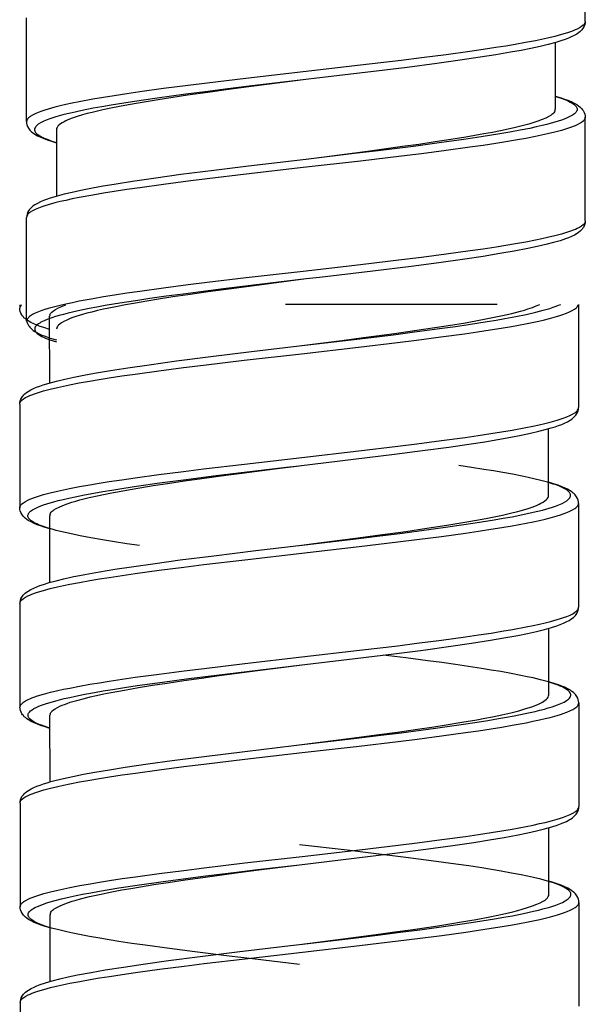
# Model space of a CAD drawing. Units: millimetres. Extents: x -1063 to 398, y -990 to 937.
# Drawn here: x -335 to -321, y -12 to 13 of the extents above; entities that cross this region are included whole.
import ezdxf

# ---------------------------------------------------------------- set-up
doc = ezdxf.new("R2010")
doc.units = ezdxf.units.MM

# ---------------------------------------------------------------- blocks, each defined once
blk = doc.blocks.new('1990.STD.KIT_V1')
at = {"color": 7}
for p, q in [((10.897, -896.603), (10.895, -894.003)), ((-3.102, -899.113), (-3.104, -896.513)), ((10.147, -897.132), (10.148, -898.803)), ((10.9, -901.603), (10.898, -899.003)), ((-2.351, -899.313), (-2.35, -900.984)), ((-3.098, -904.114), (-3.1, -901.514)), ((8.688, -903.694), (4.966, -903.697)), ((10.728, -903.693), (10.73, -906.28)), ((-3.272, -903.703), (-3.272, -903.791)), ((4.966, -903.697), (3.388, -903.699)), ((-2.521, -905.662), (-2.522, -903.991)), ((-3.271, -906.191), (-3.269, -908.791)), ((9.981, -908.481), (9.98, -906.81)), ((10.732, -908.68), (10.734, -911.28)), ((-2.517, -910.661), (-2.518, -908.99)), ((-3.267, -911.191), (-3.265, -913.791)), ((9.985, -913.481), (9.984, -911.811)), ((10.736, -913.68), (10.738, -916.281)), ((-2.513, -915.661), (-2.514, -913.99)), ((3.601, -914.752), (3.733, -914.736)), ((-3.263, -916.191), (-3.261, -918.791)), ((9.989, -918.481), (9.988, -916.81)), ((10.739, -918.68), (10.741, -921.28)), ((-2.509, -920.661), (-2.51, -918.99)), ((3.737, -919.736), (3.737, -919.736)), ((-3.259, -921.191), (-3.257, -923.791))]:
    blk.add_line(p, q, dxfattribs=at)
for points in [[(10.897, -896.603), (10.894, -896.624), (10.886, -896.646), (10.874, -896.667), (10.861, -896.683), (10.845, -896.699), (10.806, -896.731), (10.755, -896.763), (10.695, -896.795), (10.648, -896.816), (10.597, -896.837), (10.529, -896.862), (10.455, -896.887), (10.304, -896.933), (10.136, -896.977), (9.953, -897.021), (9.805, -897.054), (9.65, -897.086), (9.404, -897.133), (9.146, -897.179), (8.907, -897.219), (8.66, -897.259), (8.339, -897.307), (8.008, -897.355), (7.411, -897.437), (6.793, -897.516), (6.29, -897.578), (5.264, -897.7), (3.828, -897.866), (2.395, -898.031), (1.424, -898.147), (0.947, -898.207), (0.332, -898.286), (-0.264, -898.368), (-0.589, -898.415), (-0.905, -898.463), (-1.176, -898.507), (-1.437, -898.552), (-1.785, -898.616), (-1.957, -898.651), (-2.119, -898.686), (-2.259, -898.718), (-2.39, -898.751), (-2.563, -898.799), (-2.643, -898.823), (-2.716, -898.848), (-2.806, -898.881), (-2.884, -898.914), (-2.952, -898.948), (-3.007, -898.982), (-3.031, -899), (-3.052, -899.018), (-3.068, -899.035), (-3.08, -899.051), (-3.092, -899.072), (-3.099, -899.093), (-3.102, -899.113)], [(10.897, -896.603), (10.894, -896.641), (10.886, -896.681), (10.871, -896.723), (10.848, -896.766), (10.832, -896.79), (10.815, -896.811), (10.791, -896.837), (10.766, -896.86), (10.729, -896.89), (10.69, -896.917), (10.623, -896.955), (10.55, -896.991), (10.477, -897.022), (10.397, -897.053), (10.31, -897.083), (10.16, -897.129), (9.974, -897.179), (9.767, -897.228), (9.539, -897.278), (9.292, -897.327), (9.025, -897.376), (8.658, -897.438), (8.263, -897.501), (7.763, -897.574), (7.179, -897.655), (6.436, -897.752), (5.524, -897.864), (4.172, -898.026), (3.899, -898.058)], [(3.897, -898.058), (2.545, -898.218), (1.875, -898.3), (1.378, -898.362), (0.889, -898.425), (0.175, -898.522), (-0.169, -898.571), (-0.504, -898.622), (-0.984, -898.699), (-1.212, -898.739), (-1.431, -898.779), (-1.706, -898.833), (-1.961, -898.889), (-2.079, -898.917), (-2.192, -898.946), (-2.365, -898.994), (-2.444, -899.019), (-2.517, -899.044), (-2.607, -899.078), (-2.685, -899.112), (-2.752, -899.146), (-2.807, -899.18), (-2.831, -899.199), (-2.852, -899.217), (-2.868, -899.234), (-2.88, -899.25), (-2.893, -899.273), (-2.9, -899.296), (-2.901, -899.319), (-2.897, -899.341), (-2.892, -899.355), (-2.884, -899.37), (-2.873, -899.386), (-2.859, -899.402), (-2.842, -899.419), (-2.822, -899.435), (-2.772, -899.469), (-2.712, -899.502), (-2.662, -899.525), (-2.607, -899.548), (-2.541, -899.573), (-2.468, -899.599), (-2.351, -899.635)], [(3.897, -898.058), (2.594, -898.226), (1.961, -898.31), (1.441, -898.381), (0.936, -898.453), (0.562, -898.509), (0.201, -898.565), (-0.301, -898.648), (-0.542, -898.69), (-0.774, -898.733), (-0.989, -898.776), (-1.192, -898.819), (-1.459, -898.881), (-1.581, -898.913), (-1.695, -898.944), (-1.835, -898.986), (-1.959, -899.029), (-2.067, -899.071), (-2.115, -899.093), (-2.159, -899.114), (-2.21, -899.143), (-2.254, -899.172), (-2.29, -899.201), (-2.317, -899.229), (-2.336, -899.257), (-2.348, -899.285), (-2.351, -899.313)], [(10.148, -898.482), (10.189, -898.494), (10.317, -898.536), (10.428, -898.578), (10.477, -898.6), (10.521, -898.621), (10.572, -898.65), (10.615, -898.678), (10.649, -898.708), (10.675, -898.737), (10.684, -898.752), (10.691, -898.767), (10.696, -898.781), (10.698, -898.795), (10.698, -898.815), (10.693, -898.834), (10.684, -898.854), (10.675, -898.868), (10.664, -898.883), (10.649, -898.899), (10.632, -898.915), (10.607, -898.934), (10.579, -898.952), (10.517, -898.987), (10.444, -899.021), (10.389, -899.044), (10.33, -899.066), (10.197, -899.111), (10.047, -899.154), (9.935, -899.184), (9.817, -899.213), (9.668, -899.247), (9.511, -899.281), (9.266, -899.33), (9.008, -899.377), (8.758, -899.421), (8.499, -899.463), (8.185, -899.512), (7.86, -899.56), (7.238, -899.647), (6.593, -899.732), (5.71, -899.842), (5.111, -899.914), (3.901, -900.058)], [(10.148, -898.474), (10.293, -898.518), (10.383, -898.548), (10.465, -898.578), (10.543, -898.611), (10.62, -898.648), (10.688, -898.687), (10.727, -898.713), (10.765, -898.743), (10.791, -898.767), (10.815, -898.793), (10.833, -898.815), (10.849, -898.838), (10.872, -898.882), (10.888, -898.924), (10.896, -898.964), (10.898, -899.003)], [(10.898, -899.003), (10.896, -899.024), (10.888, -899.046), (10.875, -899.067), (10.863, -899.083), (10.847, -899.099), (10.807, -899.131), (10.757, -899.163), (10.696, -899.194), (10.65, -899.216), (10.598, -899.237), (10.53, -899.262), (10.456, -899.287), (10.306, -899.333), (10.138, -899.377), (9.954, -899.421), (9.807, -899.454), (9.652, -899.486), (9.407, -899.533), (9.148, -899.579), (8.909, -899.619), (8.662, -899.659), (8.341, -899.707), (8.01, -899.755), (7.413, -899.837), (6.796, -899.916), (6.293, -899.978), (5.266, -900.1), (3.83, -900.266), (2.399, -900.431), (1.425, -900.547), (0.947, -900.607), (0.334, -900.686), (-0.261, -900.768), (-0.586, -900.815), (-0.902, -900.863), (-1.174, -900.907), (-1.436, -900.952), (-1.784, -901.016), (-1.955, -901.051), (-2.118, -901.086), (-2.258, -901.118), (-2.389, -901.151), (-2.563, -901.199), (-2.642, -901.223), (-2.716, -901.248), (-2.805, -901.281), (-2.883, -901.315), (-2.951, -901.349), (-3.006, -901.383), (-3.03, -901.401), (-3.05, -901.419), (-3.066, -901.435), (-3.079, -901.452), (-3.09, -901.472), (-3.097, -901.493), (-3.1, -901.514)], [(10.141, -898.841), (10.129, -898.865), (10.111, -898.89), (10.088, -898.914), (10.066, -898.932), (10.042, -898.951), (9.983, -898.987), (9.911, -899.023), (9.818, -899.063), (9.71, -899.103), (9.588, -899.143), (9.489, -899.173), (9.382, -899.202), (9.149, -899.26), (8.968, -899.301), (8.776, -899.342), (8.572, -899.382), (8.357, -899.422), (7.903, -899.501), (7.527, -899.562), (7.135, -899.622), (6.728, -899.682), (6.316, -899.74), (5.44, -899.859), (4.931, -899.925), (3.902, -900.058)], [(-3.102, -899.113), (-3.099, -899.152), (-3.091, -899.192), (-3.076, -899.234), (-3.052, -899.278), (-3.036, -899.302), (-3.018, -899.323), (-2.994, -899.349), (-2.968, -899.373), (-2.93, -899.403), (-2.891, -899.429), (-2.823, -899.468), (-2.747, -899.505), (-2.668, -899.538), (-2.586, -899.568), (-2.497, -899.598), (-2.351, -899.642)], [(3.901, -900.058), (2.463, -900.228), (1.594, -900.335), (0.764, -900.441), (0.139, -900.527), (-0.444, -900.612), (-0.851, -900.676), (-1.228, -900.74), (-1.531, -900.796), (-1.741, -900.838), (-1.958, -900.885), (-2.156, -900.932), (-2.336, -900.979), (-2.419, -901.004), (-2.512, -901.033), (-2.599, -901.063), (-2.679, -901.093), (-2.752, -901.124), (-2.826, -901.161), (-2.893, -901.199), (-2.932, -901.226), (-2.969, -901.256), (-2.994, -901.279), (-3.018, -901.305), (-3.035, -901.327), (-3.051, -901.35), (-3.074, -901.393), (-3.089, -901.435), (-3.097, -901.475), (-3.1, -901.514)], [(10.9, -901.603), (10.898, -901.624), (10.89, -901.646), (10.878, -901.667), (10.865, -901.683), (10.849, -901.699), (10.809, -901.731), (10.759, -901.763), (10.698, -901.794), (10.652, -901.816), (10.6, -901.837), (10.532, -901.862), (10.458, -901.887), (10.308, -901.933), (10.14, -901.977), (9.956, -902.021), (9.809, -902.054), (9.654, -902.086), (9.409, -902.133), (9.15, -902.179), (8.911, -902.219), (8.664, -902.259), (8.343, -902.307), (8.012, -902.355), (7.415, -902.437), (6.798, -902.516), (6.295, -902.578), (5.268, -902.7), (3.832, -902.866), (2.4, -903.031), (1.427, -903.147), (0.949, -903.207), (0.335, -903.286), (-0.259, -903.368), (-0.585, -903.415), (-0.9, -903.463), (-1.172, -903.507), (-1.434, -903.552), (-1.782, -903.616), (-1.953, -903.651), (-2.116, -903.686), (-2.256, -903.718), (-2.388, -903.751), (-2.561, -903.799), (-2.64, -903.823), (-2.714, -903.848), (-2.803, -903.881), (-2.881, -903.915), (-2.949, -903.949), (-3.004, -903.983), (-3.028, -904.001), (-3.048, -904.019), (-3.064, -904.035), (-3.077, -904.052), (-3.088, -904.072), (-3.095, -904.093), (-3.098, -904.114)], [(10.9, -901.603), (10.898, -901.641), (10.89, -901.681), (10.875, -901.723), (10.852, -901.766), (10.834, -901.792), (10.819, -901.811), (10.795, -901.837), (10.77, -901.86), (10.733, -901.89), (10.694, -901.917), (10.627, -901.955), (10.554, -901.991), (10.481, -902.022), (10.401, -902.053), (10.269, -902.097), (10.105, -902.145), (9.911, -902.195), (9.697, -902.245), (9.463, -902.294), (9.119, -902.36), (8.763, -902.422), (8.338, -902.49), (7.881, -902.558), (7.229, -902.649), (6.534, -902.74), (5.573, -902.859), (4.242, -903.018), (3.906, -903.057)], [(3.906, -903.057), (2.521, -903.222), (1.835, -903.305), (1.326, -903.369), (0.825, -903.434), (0.4, -903.491), (-0.014, -903.549), (-0.311, -903.593), (-0.599, -903.637), (-0.868, -903.68), (-1.127, -903.724), (-1.336, -903.762), (-1.535, -903.799), (-1.81, -903.856), (-2.061, -903.914), (-2.177, -903.943), (-2.286, -903.973), (-2.379, -904), (-2.466, -904.028), (-2.57, -904.065), (-2.662, -904.103), (-2.739, -904.141), (-2.772, -904.16), (-2.802, -904.18), (-2.835, -904.205), (-2.862, -904.231), (-2.881, -904.258), (-2.892, -904.282), (-2.897, -904.307), (-2.896, -904.332), (-2.887, -904.357), (-2.878, -904.373), (-2.867, -904.389), (-2.852, -904.406), (-2.833, -904.423), (-2.81, -904.441), (-2.783, -904.459), (-2.72, -904.495), (-2.645, -904.531), (-2.582, -904.556), (-2.514, -904.582), (-2.434, -904.609), (-2.347, -904.635)], [(3.905, -903.057), (2.6, -903.226), (1.969, -903.31), (1.448, -903.381), (0.942, -903.453), (0.567, -903.508), (0.205, -903.564), (-0.087, -903.612), (-0.367, -903.66), (-0.62, -903.705), (-0.861, -903.751), (-1.172, -903.816), (-1.324, -903.85), (-1.469, -903.885), (-1.589, -903.916), (-1.702, -903.947), (-1.868, -903.999), (-1.942, -904.024), (-2.011, -904.05), (-2.093, -904.085), (-2.165, -904.12), (-2.225, -904.155), (-2.269, -904.186), (-2.303, -904.218), (-2.317, -904.234), (-2.328, -904.249), (-2.339, -904.271), (-2.345, -904.292), (-2.348, -904.313)], [(-3.271, -906.191), (-3.268, -906.17), (-3.26, -906.148), (-3.248, -906.127), (-3.235, -906.111), (-3.219, -906.094), (-3.18, -906.063), (-3.129, -906.031), (-3.068, -905.999), (-3.022, -905.978), (-2.971, -905.957), (-2.903, -905.932), (-2.829, -905.907), (-2.678, -905.861), (-2.511, -905.816), (-2.327, -905.773), (-2.179, -905.74), (-2.024, -905.708), (-1.779, -905.661), (-1.52, -905.615), (-1.281, -905.575), (-1.034, -905.535), (-0.713, -905.486), (-0.382, -905.439), (0.215, -905.357), (0.832, -905.278), (1.333, -905.216), (2.354, -905.094), (3.786, -904.929), (5.216, -904.764), (6.193, -904.648), (6.672, -904.588), (7.283, -904.509), (7.875, -904.428), (8.202, -904.381), (8.519, -904.332), (8.79, -904.289), (9.051, -904.244), (9.4, -904.18), (9.572, -904.145), (9.736, -904.11), (9.876, -904.078), (10.007, -904.045), (10.182, -903.997), (10.262, -903.973), (10.336, -903.948), (10.427, -903.915), (10.506, -903.881), (10.574, -903.847), (10.631, -903.813), (10.655, -903.795), (10.676, -903.777), (10.692, -903.761), (10.705, -903.744), (10.72, -903.718), (10.727, -903.693)], [(3.728, -904.736), (4.802, -904.598), (5.339, -904.527), (6.119, -904.422), (6.845, -904.318), (7.191, -904.266), (7.524, -904.213), (7.846, -904.16), (8.155, -904.106), (8.369, -904.066), (8.572, -904.026), (8.828, -903.972), (9.063, -903.918), (9.276, -903.862), (9.373, -903.835), (9.463, -903.807), (9.574, -903.769), (9.672, -903.731), (9.757, -903.693)], [(3.728, -904.736), (5.03, -904.582), (5.675, -904.503), (6.152, -904.444), (6.623, -904.384), (7.312, -904.291), (7.646, -904.244), (7.972, -904.196), (8.442, -904.123), (8.667, -904.085), (8.884, -904.047), (9.16, -903.995), (9.418, -903.943), (9.657, -903.889), (9.844, -903.841), (10.013, -903.793), (10.096, -903.766), (10.172, -903.74), (10.232, -903.716), (10.287, -903.693)], [(-2.522, -904.32), (-2.667, -904.276), (-2.757, -904.246), (-2.839, -904.215), (-2.918, -904.182), (-2.994, -904.146), (-3.061, -904.107), (-3.1, -904.081), (-3.139, -904.05), (-3.165, -904.027), (-3.189, -904.001), (-3.207, -903.979), (-3.223, -903.955), (-3.246, -903.912), (-3.261, -903.87), (-3.27, -903.83), (-3.272, -903.791)], [(-2.515, -903.953), (-2.508, -903.936), (-2.498, -903.92), (-2.484, -903.903), (-2.468, -903.886), (-2.428, -903.852), (-2.377, -903.819), (-2.316, -903.785), (-2.244, -903.752), (-2.184, -903.727), (-2.118, -903.703)], [(-3.104, -904.055), (-3.102, -904.093), (-3.094, -904.134), (-3.079, -904.176), (-3.055, -904.219), (-3.039, -904.243), (-3.021, -904.265), (-2.997, -904.291), (-2.971, -904.314), (-2.933, -904.344), (-2.893, -904.371), (-2.844, -904.4), (-2.799, -904.423), (-2.716, -904.461), (-2.638, -904.492), (-2.509, -904.537), (-2.354, -904.584)], [(-3.271, -906.191), (-3.268, -906.153), (-3.26, -906.113), (-3.245, -906.071), (-3.222, -906.028), (-3.206, -906.004), (-3.189, -905.983), (-3.165, -905.957), (-3.14, -905.934), (-3.103, -905.904), (-3.064, -905.877), (-2.997, -905.839), (-2.924, -905.803), (-2.851, -905.771), (-2.771, -905.741), (-2.684, -905.711), (-2.534, -905.665), (-2.348, -905.615), (-2.141, -905.566), (-1.913, -905.516), (-1.666, -905.467), (-1.399, -905.418), (-0.996, -905.35), (-0.559, -905.281), (-0.032, -905.205), (0.657, -905.111), (1.513, -905.002), (2.54, -904.877), (3.727, -904.736)], [(-3.269, -908.791), (-3.266, -908.77), (-3.258, -908.748), (-3.246, -908.727), (-3.233, -908.711), (-3.217, -908.695), (-3.178, -908.663), (-3.127, -908.631), (-3.067, -908.599), (-3.02, -908.578), (-2.969, -908.557), (-2.901, -908.532), (-2.827, -908.507), (-2.677, -908.461), (-2.509, -908.416), (-2.325, -908.373), (-2.177, -908.34), (-2.022, -908.308), (-1.777, -908.261), (-1.518, -908.215), (-1.279, -908.175), (-1.032, -908.135), (-0.711, -908.087), (-0.38, -908.039), (0.218, -907.957), (0.836, -907.878), (1.337, -907.816), (2.36, -907.694), (3.795, -907.529), (5.228, -907.363), (6.201, -907.247), (6.679, -907.188), (7.294, -907.108), (7.89, -907.026), (8.215, -906.979), (8.531, -906.931), (8.804, -906.887), (9.066, -906.842), (9.414, -906.777), (9.585, -906.743), (9.748, -906.708), (9.888, -906.675), (10.02, -906.643), (10.193, -906.595), (10.272, -906.57), (10.346, -906.546), (10.435, -906.513), (10.513, -906.479), (10.581, -906.445), (10.636, -906.411), (10.66, -906.393), (10.68, -906.375), (10.696, -906.358), (10.709, -906.342), (10.72, -906.321), (10.727, -906.301), (10.73, -906.28)], [(3.726, -907.736), (5.094, -907.574), (6.122, -907.448), (6.822, -907.358), (7.484, -907.268), (7.98, -907.196), (8.384, -907.134), (8.705, -907.081), (9.037, -907.021), (9.291, -906.972), (9.525, -906.923), (9.738, -906.874), (9.931, -906.824), (10.048, -906.79), (10.142, -906.761), (10.229, -906.731), (10.309, -906.701), (10.383, -906.669), (10.456, -906.633), (10.523, -906.595), (10.562, -906.568), (10.599, -906.538), (10.624, -906.515), (10.648, -906.489), (10.665, -906.467), (10.681, -906.444), (10.704, -906.4), (10.719, -906.359), (10.727, -906.319), (10.73, -906.28)], [(-0.268, -909.738), (-0.589, -909.691), (-0.9, -909.643), (-1.201, -909.593), (-1.489, -909.543), (-1.761, -909.491), (-2.016, -909.438), (-2.25, -909.384), (-2.359, -909.357), (-2.461, -909.329), (-2.587, -909.292), (-2.699, -909.254), (-2.799, -909.215), (-2.847, -909.194), (-2.891, -909.173), (-2.943, -909.144), (-2.985, -909.115), (-3.02, -909.086), (-3.045, -909.057), (-3.054, -909.042), (-3.061, -909.027), (-3.066, -909.013), (-3.068, -908.999), (-3.068, -908.979), (-3.063, -908.959), (-3.054, -908.94), (-3.045, -908.925), (-3.034, -908.911), (-3.019, -908.895), (-3.001, -908.879), (-2.977, -908.86), (-2.948, -908.841), (-2.887, -908.807), (-2.814, -908.773), (-2.759, -908.75), (-2.699, -908.727), (-2.566, -908.683), (-2.417, -908.639), (-2.305, -908.61), (-2.187, -908.581), (-2.038, -908.547), (-1.881, -908.513), (-1.652, -908.467), (-1.411, -908.422), (-1.19, -908.384), (-0.961, -908.346), (-0.659, -908.298), (-0.347, -908.251), (0.231, -908.169), (0.829, -908.089), (1.65, -907.985), (2.208, -907.917), (3.339, -907.782), (3.726, -907.736)], [(-2.511, -908.953), (-2.499, -908.929), (-2.482, -908.904), (-2.458, -908.88), (-2.437, -908.862), (-2.413, -908.844), (-2.355, -908.808), (-2.284, -908.772), (-2.192, -908.732), (-2.086, -908.693), (-1.967, -908.653), (-1.869, -908.624), (-1.764, -908.595), (-1.535, -908.537), (-1.286, -908.482), (-1.017, -908.426), (-0.728, -908.372), (-0.501, -908.331), (-0.265, -908.291), (0.075, -908.236), (0.429, -908.181), (0.855, -908.119), (1.294, -908.056), (1.891, -907.975), (2.298, -907.921), (3.124, -907.814), (3.727, -907.736)], [(3.73, -909.736), (5.084, -909.576), (5.754, -909.494), (6.251, -909.432), (6.741, -909.369), (7.456, -909.272), (7.801, -909.222), (8.137, -909.172), (8.617, -909.094), (8.845, -909.055), (9.064, -909.014), (9.339, -908.96), (9.594, -908.904), (9.713, -908.876), (9.825, -908.847), (9.998, -908.798), (10.076, -908.774), (10.15, -908.749), (10.238, -908.715), (10.317, -908.681), (10.383, -908.647), (10.438, -908.613), (10.462, -908.594), (10.482, -908.576), (10.498, -908.56), (10.511, -908.543), (10.523, -908.52), (10.53, -908.497), (10.531, -908.475), (10.527, -908.452), (10.522, -908.438), (10.514, -908.423), (10.503, -908.407), (10.489, -908.391), (10.471, -908.374), (10.451, -908.358), (10.401, -908.325), (10.341, -908.292), (10.291, -908.268), (10.236, -908.245), (10.169, -908.22), (10.097, -908.195), (9.951, -908.15), (9.788, -908.105), (9.61, -908.062), (9.467, -908.03), (9.317, -907.998), (9.08, -907.952), (8.83, -907.906), (8.6, -907.867), (8.361, -907.828), (8.051, -907.78), (7.731, -907.733)], [(10.732, -908.68), (10.729, -908.642), (10.721, -908.602), (10.706, -908.56), (10.682, -908.516), (10.666, -908.492), (10.648, -908.47), (10.624, -908.444), (10.598, -908.421), (10.56, -908.391), (10.521, -908.364), (10.453, -908.326), (10.378, -908.289), (10.299, -908.256), (10.217, -908.226), (10.128, -908.196), (9.981, -908.152)], [(3.731, -909.736), (4.222, -909.673), (5.207, -909.545), (5.691, -909.481), (6.401, -909.383), (6.928, -909.306), (7.431, -909.229), (7.933, -909.146), (8.174, -909.103), (8.405, -909.06), (8.62, -909.017), (8.824, -908.974), (9.09, -908.912), (9.212, -908.881), (9.326, -908.849), (9.466, -908.807), (9.59, -908.765), (9.698, -908.722), (9.746, -908.7), (9.79, -908.679), (9.841, -908.65), (9.885, -908.621), (9.92, -908.592), (9.947, -908.564), (9.966, -908.537), (9.978, -908.509), (9.981, -908.481)], [(-2.518, -909.32), (-2.662, -909.276), (-2.752, -909.246), (-2.834, -909.216), (-2.913, -909.183), (-2.989, -909.146), (-3.057, -909.107), (-3.096, -909.081), (-3.135, -909.051), (-3.161, -909.027), (-3.185, -909.001), (-3.203, -908.979), (-3.219, -908.955), (-3.243, -908.912), (-3.258, -908.87), (-3.266, -908.83), (-3.269, -908.791)], [(-3.267, -911.191), (-3.264, -911.17), (-3.257, -911.148), (-3.244, -911.127), (-3.231, -911.11), (-3.215, -911.094), (-3.176, -911.062), (-3.125, -911.031), (-3.065, -910.999), (-3.018, -910.978), (-2.967, -910.957), (-2.899, -910.932), (-2.825, -910.907), (-2.675, -910.861), (-2.507, -910.816), (-2.322, -910.772), (-2.175, -910.74), (-2.02, -910.708), (-1.774, -910.661), (-1.515, -910.615), (-1.276, -910.575), (-1.03, -910.535), (-0.708, -910.486), (-0.377, -910.439), (0.223, -910.357), (0.843, -910.277), (1.344, -910.215), (2.365, -910.093), (3.798, -909.928), (5.237, -909.762), (6.205, -909.647), (6.681, -909.588), (7.299, -909.508), (7.897, -909.426), (8.222, -909.378), (8.537, -909.33), (8.809, -909.286), (9.071, -909.241), (9.419, -909.177), (9.59, -909.142), (9.752, -909.107), (9.892, -909.075), (10.023, -909.042), (10.196, -908.994), (10.275, -908.97), (10.349, -908.945), (10.438, -908.912), (10.516, -908.879), (10.583, -908.845), (10.638, -908.811), (10.662, -908.793), (10.683, -908.775), (10.698, -908.758), (10.711, -908.742), (10.722, -908.721), (10.729, -908.701), (10.732, -908.68)], [(-3.267, -911.191), (-3.264, -911.153), (-3.256, -911.113), (-3.241, -911.071), (-3.218, -911.028), (-3.202, -911.004), (-3.185, -910.983), (-3.161, -910.957), (-3.136, -910.934), (-3.099, -910.904), (-3.06, -910.877), (-2.993, -910.838), (-2.92, -910.803), (-2.847, -910.771), (-2.767, -910.741), (-2.68, -910.711), (-2.533, -910.666), (-2.358, -910.619), (-2.165, -910.572), (-1.954, -910.525), (-1.644, -910.464), (-1.274, -910.397), (-0.889, -910.333), (-0.474, -910.269), (0.119, -910.184), (0.752, -910.099), (1.591, -909.993), (2.645, -909.865), (3.726, -909.737)], [(-3.265, -913.791), (-3.262, -913.769), (-3.255, -913.748), (-3.242, -913.727), (-3.229, -913.71), (-3.213, -913.694), (-3.174, -913.662), (-3.123, -913.631), (-3.063, -913.599), (-3.016, -913.578), (-2.965, -913.557), (-2.897, -913.532), (-2.823, -913.507), (-2.672, -913.461), (-2.504, -913.416), (-2.32, -913.372), (-2.173, -913.34), (-2.017, -913.308), (-1.772, -913.261), (-1.513, -913.215), (-1.274, -913.175), (-1.028, -913.135), (-0.706, -913.086), (-0.375, -913.039), (0.226, -912.957), (0.845, -912.877), (1.346, -912.815), (2.367, -912.693), (3.8, -912.528), (5.239, -912.362), (6.207, -912.247), (6.683, -912.188), (7.301, -912.108), (7.899, -912.026), (8.224, -911.978), (8.539, -911.93), (8.812, -911.886), (9.073, -911.841), (9.421, -911.777), (9.592, -911.742), (9.754, -911.707), (9.894, -911.675), (10.026, -911.642), (10.198, -911.594), (10.277, -911.57), (10.351, -911.545), (10.44, -911.512), (10.518, -911.479), (10.585, -911.445), (10.64, -911.411), (10.664, -911.393), (10.685, -911.375), (10.7, -911.358), (10.713, -911.342), (10.724, -911.321), (10.731, -911.301), (10.734, -911.28)], [(3.734, -912.736), (5.133, -912.57), (6.1, -912.451), (6.837, -912.357), (7.53, -912.262), (8.047, -912.187), (8.527, -912.111), (8.86, -912.054), (9.212, -911.989), (9.453, -911.94), (9.674, -911.89), (9.874, -911.84), (10.053, -911.79), (10.191, -911.746), (10.274, -911.716), (10.351, -911.685), (10.424, -911.651), (10.494, -911.614), (10.527, -911.594), (10.566, -911.567), (10.603, -911.538), (10.628, -911.515), (10.652, -911.489), (10.669, -911.467), (10.685, -911.444), (10.708, -911.4), (10.723, -911.359), (10.731, -911.32), (10.734, -911.28)], [(3.733, -914.736), (5.103, -914.574), (5.781, -914.491), (6.284, -914.428), (6.779, -914.364), (7.144, -914.315), (7.501, -914.266), (7.85, -914.215), (8.188, -914.164), (8.462, -914.121), (8.727, -914.076), (8.926, -914.041), (9.118, -914.005), (9.393, -913.95), (9.646, -913.893), (9.763, -913.864), (9.874, -913.835), (9.974, -913.807), (10.067, -913.778), (10.138, -913.755), (10.204, -913.731), (10.291, -913.695), (10.367, -913.659), (10.429, -913.622), (10.454, -913.604), (10.477, -913.585), (10.501, -913.561), (10.519, -913.536), (10.531, -913.511), (10.534, -913.497), (10.536, -913.484), (10.535, -913.47), (10.532, -913.456), (10.521, -913.428), (10.501, -913.4), (10.473, -913.373), (10.433, -913.342), (10.383, -913.312), (10.324, -913.282), (10.274, -913.259), (10.219, -913.237), (10.095, -913.193), (9.945, -913.147), (9.777, -913.102), (9.592, -913.057), (9.444, -913.024), (9.289, -912.992), (9.043, -912.944), (8.784, -912.897), (8.544, -912.857), (8.296, -912.817), (7.976, -912.768), (7.647, -912.72), (7.305, -912.672), (6.955, -912.625), (6.403, -912.554), (5.839, -912.484)], [(-2.514, -914.313), (-2.66, -914.266), (-2.726, -914.242), (-2.787, -914.219), (-2.859, -914.187), (-2.921, -914.154), (-2.972, -914.122), (-3.013, -914.089), (-3.029, -914.072), (-3.042, -914.056), (-3.052, -914.04), (-3.059, -914.023), (-3.063, -914.009), (-3.064, -913.995), (-3.064, -913.981), (-3.062, -913.967), (-3.057, -913.954), (-3.051, -913.94), (-3.031, -913.912), (-3.004, -913.884), (-2.964, -913.854), (-2.915, -913.824), (-2.857, -913.793), (-2.807, -913.771), (-2.753, -913.749), (-2.63, -913.705), (-2.488, -913.661), (-2.33, -913.617), (-2.157, -913.575), (-2.019, -913.543), (-1.873, -913.512), (-1.643, -913.466), (-1.4, -913.421), (-1.178, -913.382), (-0.948, -913.344), (-0.643, -913.296), (-0.329, -913.249), (0.307, -913.159), (0.966, -913.072), (1.872, -912.958), (2.488, -912.884), (3.734, -912.736)], [(-2.507, -913.953), (-2.5, -913.937), (-2.491, -913.921), (-2.479, -913.905), (-2.465, -913.89), (-2.429, -913.858), (-2.383, -913.827), (-2.329, -913.796), (-2.265, -913.765), (-2.212, -913.742), (-2.153, -913.718), (-2.083, -913.693), (-2.007, -913.667), (-1.839, -913.617), (-1.651, -913.567), (-1.504, -913.531), (-1.348, -913.496), (-1.168, -913.457), (-0.978, -913.42), (-0.647, -913.358), (-0.294, -913.297), (0.055, -913.24), (0.419, -913.184), (0.844, -913.121), (1.282, -913.059), (1.724, -912.998), (2.685, -912.871), (3.735, -912.736)], [(10.736, -913.68), (10.733, -913.642), (10.725, -913.602), (10.71, -913.56), (10.687, -913.517), (10.671, -913.493), (10.653, -913.472), (10.629, -913.446), (10.604, -913.423), (10.567, -913.393), (10.527, -913.366), (10.46, -913.327), (10.386, -913.291), (10.311, -913.26), (10.231, -913.229), (10.144, -913.2), (9.985, -913.152)], [(3.732, -914.736), (5.041, -914.567), (5.672, -914.484), (6.191, -914.413), (6.693, -914.341), (7.059, -914.287), (7.414, -914.232), (7.809, -914.168), (8.185, -914.102), (8.382, -914.065), (8.572, -914.028), (8.81, -913.978), (9.031, -913.927), (9.233, -913.876), (9.414, -913.824), (9.502, -913.797), (9.583, -913.769), (9.648, -913.744), (9.707, -913.72), (9.791, -913.68), (9.828, -913.66), (9.86, -913.641), (9.898, -913.614), (9.929, -913.588), (9.954, -913.561), (9.971, -913.534), (9.982, -913.508), (9.985, -913.481)], [(-2.514, -914.32), (-2.658, -914.276), (-2.748, -914.246), (-2.83, -914.216), (-2.909, -914.183), (-2.986, -914.146), (-3.053, -914.107), (-3.092, -914.081), (-3.131, -914.05), (-3.157, -914.027), (-3.181, -914.001), (-3.199, -913.979), (-3.215, -913.955), (-3.239, -913.912), (-3.254, -913.87), (-3.262, -913.83), (-3.265, -913.791)], [(-3.263, -916.191), (-3.26, -916.17), (-3.253, -916.148), (-3.24, -916.127), (-3.227, -916.111), (-3.211, -916.095), (-3.172, -916.063), (-3.122, -916.031), (-3.061, -915.999), (-3.014, -915.978), (-2.963, -915.957), (-2.895, -915.932), (-2.821, -915.907), (-2.671, -915.861), (-2.503, -915.816), (-2.319, -915.773), (-2.171, -915.74), (-2.016, -915.708), (-1.771, -915.661), (-1.512, -915.615), (-1.273, -915.575), (-1.026, -915.535), (-0.705, -915.486), (-0.374, -915.439), (0.223, -915.357), (0.841, -915.278), (1.343, -915.215), (2.369, -915.093), (3.803, -914.928), (5.237, -914.763), (6.208, -914.647), (6.685, -914.587), (7.3, -914.508), (7.896, -914.426), (8.222, -914.379), (8.538, -914.331), (8.809, -914.287), (9.069, -914.242), (9.417, -914.178), (9.589, -914.143), (9.752, -914.108), (9.891, -914.076), (10.022, -914.044), (10.195, -913.996), (10.275, -913.971), (10.349, -913.947), (10.438, -913.914), (10.517, -913.88), (10.585, -913.846), (10.64, -913.812), (10.665, -913.794), (10.686, -913.776), (10.701, -913.76), (10.714, -913.743), (10.726, -913.722), (10.733, -913.701), (10.736, -913.68)], [(-3.263, -916.191), (-3.26, -916.153), (-3.252, -916.113), (-3.237, -916.071), (-3.215, -916.028), (-3.198, -916.004), (-3.181, -915.983), (-3.158, -915.957), (-3.132, -915.934), (-3.095, -915.904), (-3.056, -915.877), (-2.989, -915.839), (-2.916, -915.803), (-2.843, -915.771), (-2.763, -915.741), (-2.677, -915.711), (-2.583, -915.682), (-2.49, -915.655), (-2.391, -915.628), (-2.176, -915.575), (-1.938, -915.523), (-1.676, -915.471), (-1.393, -915.418), (-1.026, -915.356), (-0.63, -915.293), (-0.063, -915.21), (0.545, -915.127), (1.352, -915.023), (2.373, -914.898), (3.601, -914.752)], [(-3.261, -918.791), (-3.258, -918.769), (-3.251, -918.748), (-3.238, -918.727), (-3.225, -918.711), (-3.209, -918.694), (-3.17, -918.663), (-3.119, -918.631), (-3.059, -918.599), (-3.012, -918.578), (-2.961, -918.557), (-2.893, -918.532), (-2.819, -918.507), (-2.669, -918.461), (-2.501, -918.416), (-2.317, -918.372), (-2.169, -918.34), (-2.014, -918.308), (-1.769, -918.261), (-1.51, -918.215), (-1.271, -918.175), (-1.024, -918.135), (-0.703, -918.086), (-0.372, -918.039), (0.225, -917.957), (0.843, -917.878), (1.346, -917.815), (2.371, -917.693), (3.806, -917.528), (5.24, -917.363), (6.211, -917.247), (6.688, -917.187), (7.303, -917.108), (7.899, -917.026), (8.224, -916.979), (8.54, -916.93), (8.811, -916.887), (9.072, -916.842), (9.42, -916.778), (9.591, -916.743), (9.754, -916.708), (9.893, -916.676), (10.024, -916.644), (10.198, -916.596), (10.277, -916.571), (10.351, -916.547), (10.44, -916.514), (10.519, -916.48), (10.587, -916.446), (10.643, -916.412), (10.667, -916.394), (10.688, -916.376), (10.703, -916.36), (10.716, -916.343), (10.728, -916.322), (10.735, -916.301), (10.738, -916.281)], [(3.738, -917.736), (5.106, -917.574), (6.058, -917.457), (6.903, -917.348), (7.582, -917.255), (8.109, -917.178), (8.503, -917.116), (8.868, -917.053), (9.219, -916.988), (9.459, -916.939), (9.679, -916.89), (9.879, -916.84), (10.058, -916.79), (10.197, -916.745), (10.281, -916.715), (10.359, -916.683), (10.431, -916.65), (10.499, -916.614), (10.531, -916.595), (10.57, -916.568), (10.607, -916.538), (10.632, -916.515), (10.656, -916.489), (10.673, -916.467), (10.689, -916.444), (10.712, -916.401), (10.727, -916.359), (10.735, -916.319), (10.738, -916.281)], [(3.738, -919.736), (5.093, -919.575), (5.764, -919.494), (6.262, -919.431), (6.752, -919.368), (7.467, -919.271), (7.813, -919.222), (8.148, -919.171), (8.629, -919.094), (8.857, -919.054), (9.076, -919.014), (9.351, -918.959), (9.606, -918.903), (9.725, -918.875), (9.837, -918.846), (10.009, -918.798), (10.087, -918.773), (10.16, -918.748), (10.249, -918.714), (10.327, -918.68), (10.393, -918.646), (10.448, -918.612), (10.471, -918.594), (10.491, -918.575), (10.507, -918.559), (10.519, -918.542), (10.531, -918.519), (10.538, -918.496), (10.539, -918.473), (10.534, -918.451), (10.529, -918.437), (10.521, -918.423), (10.51, -918.406), (10.495, -918.39), (10.478, -918.373), (10.457, -918.357), (10.407, -918.324), (10.346, -918.291), (10.296, -918.267), (10.241, -918.244), (10.174, -918.219), (10.101, -918.193), (9.951, -918.147), (9.783, -918.102), (9.599, -918.058), (9.451, -918.025), (9.296, -917.992), (9.051, -917.945), (8.792, -917.898), (8.552, -917.857), (8.304, -917.817), (7.984, -917.769), (7.656, -917.721), (7.038, -917.636), (6.401, -917.553), (5.528, -917.446), (4.936, -917.375), (3.738, -917.236)], [(3.738, -920.235), (2.561, -920.098), (1.976, -920.028), (1.113, -919.922), (0.481, -919.84), (-0.132, -919.756), (-0.466, -919.708), (-0.79, -919.659), (-1.032, -919.62), (-1.267, -919.581), (-1.525, -919.535), (-1.77, -919.488), (-1.937, -919.454), (-2.095, -919.419), (-2.293, -919.372), (-2.472, -919.324), (-2.632, -919.275), (-2.703, -919.25), (-2.769, -919.225), (-2.846, -919.191), (-2.913, -919.157), (-2.968, -919.122), (-2.991, -919.104), (-3.012, -919.086), (-3.026, -919.071), (-3.038, -919.055), (-3.051, -919.033), (-3.059, -919.01), (-3.061, -918.988), (-3.057, -918.965), (-3.048, -918.942), (-3.034, -918.92), (-3.019, -918.903), (-3.002, -918.886), (-2.958, -918.853), (-2.926, -918.832), (-2.89, -918.812), (-2.805, -918.772), (-2.705, -918.732), (-2.59, -918.693), (-2.506, -918.667), (-2.417, -918.641), (-2.221, -918.591), (-2.007, -918.541), (-1.856, -918.509), (-1.699, -918.478), (-1.49, -918.438), (-1.271, -918.399), (-1.032, -918.359), (-0.785, -918.319), (-0.27, -918.241), (0.267, -918.165), (0.821, -918.091), (1.389, -918.019), (2.161, -917.923), (2.684, -917.861), (3.738, -917.736)], [(-2.504, -918.953), (-2.492, -918.928), (-2.474, -918.904), (-2.45, -918.88), (-2.429, -918.862), (-2.405, -918.844), (-2.346, -918.808), (-2.276, -918.772), (-2.183, -918.732), (-2.077, -918.692), (-1.957, -918.653), (-1.858, -918.623), (-1.753, -918.594), (-1.522, -918.536), (-1.273, -918.48), (-1.003, -918.425), (-0.714, -918.37), (-0.485, -918.33), (-0.248, -918.29), (0.092, -918.235), (0.446, -918.18), (0.874, -918.117), (1.315, -918.055), (2.212, -917.933), (2.718, -917.867), (3.738, -917.736)], [(10.739, -918.68), (10.737, -918.642), (10.728, -918.602), (10.713, -918.56), (10.69, -918.516), (10.674, -918.492), (10.656, -918.47), (10.632, -918.444), (10.606, -918.421), (10.567, -918.391), (10.528, -918.364), (10.461, -918.326), (10.386, -918.29), (10.296, -918.252), (10.196, -918.216), (10.047, -918.168), (9.989, -918.152)], [(3.738, -919.736), (5.029, -919.569), (5.662, -919.485), (6.128, -919.422), (6.583, -919.358), (7.208, -919.265), (7.508, -919.218), (7.798, -919.17), (8.167, -919.106), (8.511, -919.041), (8.827, -918.975), (9.086, -918.915), (9.206, -918.884), (9.318, -918.854), (9.456, -918.813), (9.58, -918.771), (9.689, -918.729), (9.773, -918.691), (9.844, -918.653), (9.875, -918.634), (9.902, -918.614), (9.932, -918.589), (9.956, -918.563), (9.973, -918.537), (9.985, -918.509), (9.989, -918.481)], [(-3.259, -921.191), (-3.256, -921.17), (-3.249, -921.148), (-3.236, -921.127), (-3.223, -921.11), (-3.207, -921.094), (-3.168, -921.063), (-3.118, -921.031), (-3.057, -920.999), (-3.01, -920.978), (-2.959, -920.957), (-2.891, -920.932), (-2.817, -920.907), (-2.667, -920.861), (-2.499, -920.816), (-2.315, -920.772), (-2.167, -920.74), (-2.012, -920.708), (-1.766, -920.661), (-1.508, -920.615), (-1.269, -920.574), (-1.022, -920.535), (-0.701, -920.486), (-0.37, -920.439), (0.228, -920.357), (0.846, -920.277), (1.349, -920.215), (2.375, -920.093), (3.81, -919.928), (5.244, -919.762), (6.215, -919.646), (6.692, -919.587), (7.307, -919.508), (7.903, -919.426), (8.228, -919.378), (8.544, -919.33), (8.815, -919.286), (9.076, -919.242), (9.424, -919.177), (9.595, -919.143), (9.758, -919.108), (9.897, -919.076), (10.029, -919.043), (10.202, -918.995), (10.281, -918.97), (10.355, -918.946), (10.444, -918.913), (10.523, -918.879), (10.59, -918.845), (10.645, -918.811), (10.669, -918.793), (10.69, -918.775), (10.706, -918.759), (10.718, -918.742), (10.73, -918.722), (10.737, -918.701), (10.739, -918.68)], [(-2.51, -919.32), (-2.633, -919.283), (-2.706, -919.259), (-2.777, -919.234), (-2.843, -919.209), (-2.906, -919.182), (-2.982, -919.146), (-3.05, -919.107), (-3.089, -919.081), (-3.127, -919.05), (-3.153, -919.027), (-3.177, -919.001), (-3.195, -918.979), (-3.212, -918.955), (-3.235, -918.912), (-3.25, -918.87), (-3.258, -918.83), (-3.261, -918.791)], [(-3.259, -921.191), (-3.256, -921.153), (-3.248, -921.113), (-3.233, -921.071), (-3.211, -921.028), (-3.194, -921.004), (-3.177, -920.983), (-3.154, -920.957), (-3.129, -920.934), (-3.091, -920.904), (-3.052, -920.877), (-2.989, -920.84), (-2.912, -920.803), (-2.839, -920.771), (-2.759, -920.741), (-2.627, -920.697), (-2.463, -920.648), (-2.27, -920.599), (-2.056, -920.549), (-1.822, -920.5), (-1.48, -920.435), (-1.133, -920.374), (-0.674, -920.301), (-0.179, -920.227), (0.457, -920.139), (1.249, -920.036), (2.179, -919.921), (3.513, -919.763), (3.738, -919.736)]]:
    blk.add_lwpolyline(points, dxfattribs=at)
for centre, radius, start, end in [((10.041, -898.803), 0.107, 339.2164, 359.7389), ((-3.144, -903.8), 0.129, 131.5502, 175.9921), ((-2.415, -903.991), 0.107, 159.224, 179.7384), ((-2.411, -908.991), 0.107, 159.2183, 179.7512), ((-2.407, -913.991), 0.107, 159.2291, 179.7397), ((-2.403, -918.991), 0.107, 159.2185, 179.7517)]:
    blk.add_arc(centre, radius, start, end, dxfattribs=at)

msp = doc.modelspace()

# ---------------------------------------------------------------- block references
msp.add_blockref('1990.STD.KIT_V1', (-331.886, 909.478))

doc.saveas('drawing.dxf')
